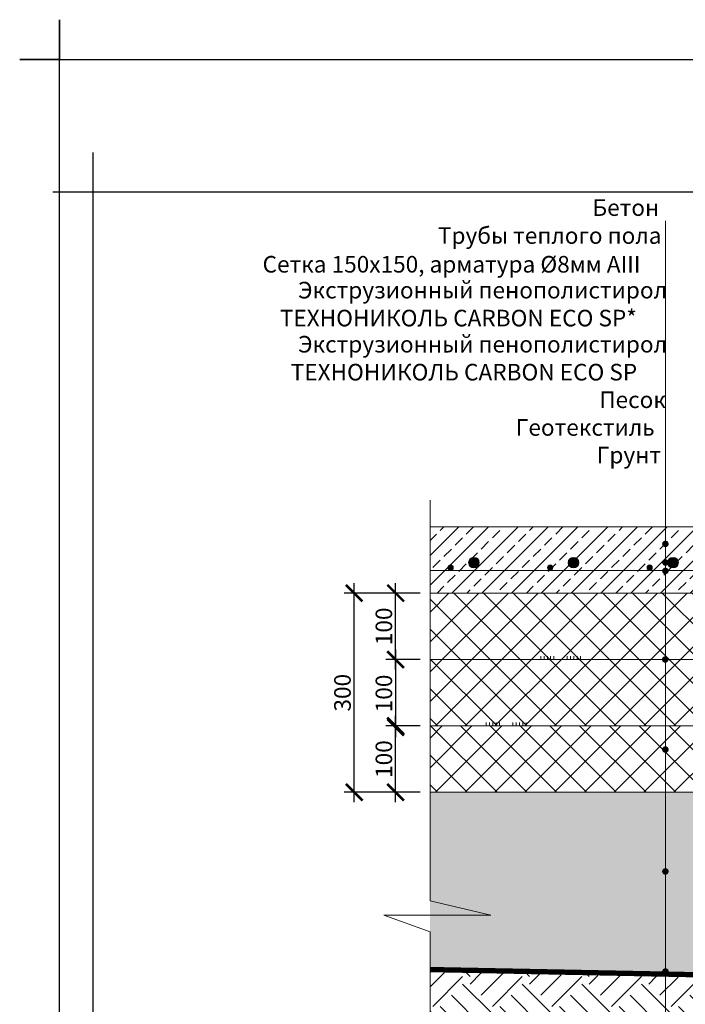
# Model space of a CAD drawing. Units: millimetres. Extents: x 27049 to 53971, y -30931 to 21984.
# Drawn here: x 41103 to 42106, y 14394 to 15877 of the extents above; entities that cross this region are included whole.
import ezdxf

# ---------------------------------------------------------------- set-up
doc = ezdxf.new("R2010")
doc.units = ezdxf.units.MM
doc.linetypes.add('осевая2', pattern=[1.125, 0.75, -0.125, 0.125, -0.125])
doc.layers.get('0').update_dxf_attribs({"lineweight": 15})
for name, color, linetype, lineweight in [('_Рамка', 7, 'Continuous', 25), ('TN-КЛЕЙ', 1, 'Continuous', 15), ('Арматура', 7, 'Continuous', 15), ('Текст', 7, 'Continuous', 9), ('Теплый пол', 1, 'Continuous', 15), ('тонкая', 251, 'Continuous', 15), ('тонкая Железобетон', 7, 'Continuous', 15), ('тонкая Пенополистирол', 252, 'Continuous', 15), ('Штрих Грунт естественный', 34, 'Continuous', 15), ('Штрих Железобетон', 7, 'Continuous', 15), ('Штрих Пенополистирол', 252, 'Continuous', 15), ('Штрих Песок', 7, 'Continuous', 15)]:
    doc.layers.add(name, color=color, linetype=linetype, lineweight=lineweight)
doc.layers.add('Геотекстиль', color=7, linetype='Continuous', lineweight=20, true_color=0x996633)
doc.layers.add('Рамка НВ', color=70, linetype='Continuous', lineweight=30, plot=False)
doc.styles.add('1_10_Arial', font='txt', dxfattribs={"height": 25})
doc.styles.add('Arial25', font='txt', dxfattribs={"height": 25})
doc.styles.add('SPDS', font='txt')
doc.dimstyles.new('mma_1_10', dxfattribs={"dimtxt": 25, "dimasz": 25, "dimexe": 15, "dimexo": 15, "dimgap": 5, "dimtad": 1, "dimdec": 0, "dimrnd": 10, "dimzin": 0, "dimdsep": 46, "dimtxsty": 'SPDS', "dimblk": 'ARCHTICK', "dimcen": 0, "dimdle": 15, "dimclrt": 256, "dimadec": 0, "dimazin": 0, "dimtfac": 1, "dimtdec": 0, "dimtofl": 0, "dimtmove": 0, "dimatfit": 3, "dimldrblk": 'ARCHTICK', "dimfxl": 1, "dimtolj": 1, "dimtzin": 0, "dimarcsym": 0})
pattern_1 = [(45, (451320.705, 60614.01), (-22.4506403, 22.4506403), []), (135, (451320.705, 60614.01), (-22.4506403, -22.4506403), [])]

# ---------------------------------------------------------------- blocks, each defined once
blk = doc.blocks.new('_ARCHTICK')
at = {"color": 0, "linetype": 'ByBlock', "const_width": 0.15}
blk.add_lwpolyline([(-0.5, -0.5), (0.5, 0.5)], dxfattribs=at)
blk = doc.blocks.new('*D17')
at = {"layer": 'Defpoints', "color": 0, "transparency": 16777216}
for p in [(41669.8, 14813.2), (41721.6, 14813.2), (41721.6, 14713.2)]:
    blk.add_point(p, dxfattribs=at)
at = {"layer": 'Текст', "color": 0, "lineweight": -2, "transparency": 16777216}
for p, q in [((41669.8, 14698.2), (41669.8, 14828.2)), ((41706.6, 14813.2), (41654.8, 14813.2)), ((41706.6, 14713.2), (41654.8, 14713.2))]:
    blk.add_line(p, q, dxfattribs=at)
at = {"layer": 'Текст', "color": 0, "lineweight": -2, "transparency": 16777216, "xscale": 25, "yscale": 25, "zscale": 25}
for p, rotation in [((41669.8, 14813.2), 90), ((41669.8, 14713.2), 270)]:
    blk.add_blockref('_ARCHTICK', p, dxfattribs=dict(at, rotation=rotation))
at = {"layer": 'Текст', "transparency": 16777216, "insert": (41652.1, 14763.2), "char_height": 25, "attachment_point": 5, "rotation": 90, "style": '1_10_Arial'}
blk.add_mtext('\\A1;100', dxfattribs=at)
blk = doc.blocks.new('*D18')
at = {"layer": 'Defpoints', "color": 0, "transparency": 16777216}
for p in [(41669.8, 15013.2), (41721.6, 15013.2), (41721.6, 14913.2)]:
    blk.add_point(p, dxfattribs=at)
at = {"layer": 'Текст', "color": 0, "lineweight": -2, "transparency": 16777216}
for p, q in [((41669.8, 14898.2), (41669.8, 15028.2)), ((41706.6, 15013.2), (41654.8, 15013.2)), ((41706.6, 14913.2), (41654.8, 14913.2))]:
    blk.add_line(p, q, dxfattribs=at)
at = {"layer": 'Текст', "color": 0, "lineweight": -2, "transparency": 16777216, "xscale": 25, "yscale": 25, "zscale": 25}
for p, rotation in [((41669.8, 15013.2), 90), ((41669.8, 14913.2), 270)]:
    blk.add_blockref('_ARCHTICK', p, dxfattribs=dict(at, rotation=rotation))
at = {"layer": 'Текст', "transparency": 16777216, "insert": (41652.1, 14963.2), "char_height": 25, "attachment_point": 5, "rotation": 90, "style": '1_10_Arial'}
blk.add_mtext('\\A1;100', dxfattribs=at)
blk = doc.blocks.new('*D19')
at = {"layer": 'Defpoints', "color": 0, "transparency": 16777216}
for p in [(41721.6, 14913.2), (41669.8, 14811), (41669.8, 14811)]:
    blk.add_point(p, dxfattribs=at)
at = {"layer": 'Текст', "color": 0, "lineweight": -2, "transparency": 16777216}
for p, q in [((41669.8, 14928.2), (41669.8, 14796)), ((41706.6, 14913.2), (41654.8, 14913.2))]:
    blk.add_line(p, q, dxfattribs=at)
at = {"layer": 'Текст', "color": 0, "lineweight": -2, "transparency": 16777216, "xscale": 25, "yscale": 25, "zscale": 25}
for p, rotation in [((41669.8, 14913.2), 90), ((41669.8, 14811), 270)]:
    blk.add_blockref('_ARCHTICK', p, dxfattribs=dict(at, rotation=rotation))
at = {"layer": 'Текст', "transparency": 16777216, "insert": (41652.1, 14862.1), "char_height": 25, "attachment_point": 5, "rotation": 90, "style": '1_10_Arial'}
blk.add_mtext('\\A1;100', dxfattribs=at)
blk = doc.blocks.new('*D16')
at = {"layer": 'Defpoints', "color": 0, "transparency": 16777216}
for p in [(41607.4, 15013.2), (41721.6, 15013.2), (41721.6, 14713.2)]:
    blk.add_point(p, dxfattribs=at)
at = {"layer": 'Текст', "color": 0, "lineweight": -2, "transparency": 16777216}
for p, q in [((41607.4, 14698.2), (41607.4, 15028.2)), ((41706.6, 15013.2), (41592.4, 15013.2)), ((41706.6, 14713.2), (41592.4, 14713.2))]:
    blk.add_line(p, q, dxfattribs=at)
at = {"layer": 'Текст', "color": 0, "lineweight": -2, "transparency": 16777216, "xscale": 25, "yscale": 25, "zscale": 25}
for p, rotation in [((41607.4, 15013.2), 90), ((41607.4, 14713.2), 270)]:
    blk.add_blockref('_ARCHTICK', p, dxfattribs=dict(at, rotation=rotation))
at = {"layer": 'Текст', "transparency": 16777216, "insert": (41589.7, 14863.2), "char_height": 25, "attachment_point": 5, "rotation": 90, "style": 'SPDS'}
blk.add_mtext('\\A1;300', dxfattribs=at)
blk = doc.blocks.new('*U137')
at = {"color": 1, "ltscale": 100}
for points in [[(100, 0), (0, 0)], [(10, 0), (10, 5)], [(15, 0), (15, 5)], [(20, 0), (20, 5)], [(25, 0), (25, 5)], [(30, 0), (30, 5)], [(50, 0), (50, 5)], [(55, 0), (55, 5)], [(60, 0), (60, 5)], [(65, 0), (65, 5)], [(70, 0), (70, 5)]]:
    blk.add_lwpolyline(points, dxfattribs=at)

msp = doc.modelspace()

# ---------------------------------------------------------------- hatches: boundary and pattern name
at = {"layer": 'Арматура', "ltscale": 15, "transparency": 33554687}
for points in [[(41748.6, 15051.7, -1), (41756.6, 15051.7, -1)], [(41898.6, 15051.7, -1), (41906.6, 15051.7, -1)], [(42048.6, 15051.7, -1), (42056.6, 15051.7, -1)]]:
    msp.add_hatch(color=256, dxfattribs=at).paths.add_polyline_path(points)
at = {"layer": 'Текст', "transparency": 33554687}
for points in [[(42081.3, 15087.4, 1), (42071.3, 15087.4, 1)], [(42081.3, 15059.5, 1), (42071.3, 15059.5, 1)], [(42081.3, 15046.7, 1), (42071.3, 15046.7, 1)], [(42081.1, 14913.3, 1), (42071.1, 14913.3, 1)], [(42081.3, 14777.5, 1), (42071.3, 14777.5, 1)], [(42081.3, 14593.9, 1), (42071.3, 14593.9, 1)], [(42081.3, 14443, 1), (42071.3, 14443, 1)]]:
    msp.add_hatch(color=256, dxfattribs=at).paths.add_polyline_path(points)
at = {"layer": 'Теплый пол', "ltscale": 100, "transparency": 33554687}
for points in [[(41795.8, 15059.2, 1), (41779.8, 15059.2, 1)], [(41945.8, 15059.2, 1), (41929.8, 15059.2, 1)], [(42095.8, 15059.2, 1), (42079.8, 15059.2, 1)]]:
    msp.add_hatch(color=256, dxfattribs=at).paths.add_polyline_path(points)
at = {"layer": 'Штрих Грунт естественный', "transparency": 33554687}
h = msp.add_hatch(dxfattribs=at)
h.set_pattern_fill('EARTH', color=256, scale=10, angle=45, style=0)
h.set_pattern_definition([(45, (326.75, 4063.116), (7e-15, 89.80256), [63.5, -63.5]), (45, (309.914, 4079.954), (7e-15, 89.80256), [63.5, -63.5]), (45, (293.076, 4096.79), (7e-15, 89.80256), [63.5, -63.5]), (135, (293.076, 4108.02), (-89.80256, 7e-15), [63.5, -63.5]), (135, (309.914, 4124.855), (-89.80256, 7e-15), [63.5, -63.5]), (135, (326.75, 4141.69), (-89.80256, 7e-15), [63.5, -63.5])])
h.paths.add_polyline_path([(43908.9, 14430.1), (43839.5, 14455.2), (44000.4, 14455.2), (43908.9, 14477.1), (43908.9, 14743.6), (43687.7, 14743.6), (42994.4, 14830.6), (42994.4, 14762.5), (43714.1, 14707.8), (43710.3, 14657.9), (43600, 14666.3), (43424.2, 14244.7), (43303, 14244.7), (43205.7, 14413.2), (41721.6, 14442), (41721.6, 14135.3), (43908.9, 14135.3)])
at = {"layer": 'Штрих Железобетон', "transparency": 33554687}
h = msp.add_hatch(dxfattribs=at)
h.set_pattern_fill('ANSI33', color=256, scale=5, style=0)
h.set_pattern_definition([(45, (326.752, 4163.116), (-22.45064, 22.45064), []), (45, (349.203, 4163.116), (-22.45064, 22.45064), [15.875, -7.9375])])
h.paths.add_polyline_path([(41721.6, 15113.2), (41721.6, 15013.2), (42437, 15013.2), (42437, 14913.2), (42887, 14913.2), (42887, 15113.2)])
at = {"layer": 'Штрих Пенополистирол', "transparency": 33554687}
h = msp.add_hatch(dxfattribs=at)
h.set_pattern_fill('ANSI37', color=256, scale=10, style=0)
h.set_pattern_definition(pattern_1)
h.paths.add_polyline_path([(42437, 15013.2), (41721.6, 15013.2), (41721.6, 14913.2), (42437, 14913.2)])
h = msp.add_hatch(dxfattribs=at)
h.set_pattern_fill('ANSI37', color=256, scale=10, style=0)
h.set_pattern_definition(pattern_1)
h.paths.add_polyline_path([(42887, 14913.2), (41721.6, 14913.2), (41721.6, 14813.2), (42887, 14813.2)])
h = msp.add_hatch(dxfattribs=at)
h.set_pattern_fill('ANSI37', color=256, scale=10, style=0)
h.set_pattern_definition([(45, (451320.705, 60514.01), (-22.4506403, 22.4506403), []), (135, (451320.705, 60514.01), (-22.4506403, -22.4506403), [])])
h.paths.add_polyline_path([(42287, 14813.2), (41721.6, 14813.2), (41721.6, 14713.2), (42287, 14713.2)])
at = {"layer": 'Штрих Песок', "ltscale": 100, "transparency": 33554687}
h = msp.add_hatch(dxfattribs=at)
h.set_pattern_fill('AR-SAND', color=256, scale=0.5, style=0)
h.set_pattern_definition([(37.5, (326.752, 4063.116), (-0.800016, 24.470662), [0, -19.304, 0, -21.59, 0, -20.6375]), (7.5, (326.752, 4063.116), (22.476164, 35.841255), [0, -10.414, 0, -17.399, 0, -6.6675]), (327.5, (311.131, 4063.116), (39.549619, 0.071859), [0, -6.35, 0, -22.86, 0, -29.845]), (317.5, (311.13, 4063.116), (38.177823, 11.146466), [0, -3.175, 0, -14.986, 0, -17.145])])
h.paths.add_polyline_path([(42287, 14713.2), (42887, 14713.2), (42987, 14713.2), (43600, 14666.3), (43496.2, 14417.2), (43491.8, 14417.2), (43205.7, 14417.2), (42393.3, 14429), (42283.7, 14431.1), (41721.6, 14442), (41721.6, 14713.2)])

# ---------------------------------------------------------------- linework, layer by layer
at = {"layer": '_Рамка', "transparency": 33554687}
msp.add_lwpolyline([(44083.3, 15617.5), (41213.3, 15617.5), (41213.3, 13767.5), (44083.3, 13767.5), (44083.3, 15617.5)], dxfattribs=at)
at = {"layer": 'Арматура', "transparency": 33554687}
msp.add_lwpolyline([(42867, 15047.2), (41721.6, 15047.2)], dxfattribs=at)
at = {"layer": 'Арматура', "ltscale": 15, "transparency": 33554687}
for centre in [(41752.6, 15051.7), (41902.6, 15051.7), (42052.6, 15051.7)]:
    msp.add_circle(centre, 4, dxfattribs=at)
at = {"layer": 'Геотекстиль', "linetype": 'осевая2', "ltscale": 50, "const_width": 8}
msp.add_lwpolyline([(41721.6, 14446), (41721.6, 14446), (41721.6, 14446), (43205.7, 14417.2), (43305.3, 14248.7), (43421.5, 14248.7), (43594.7, 14664.4), (43712.6, 14655.1)], dxfattribs=at)
at = {"layer": 'Рамка НВ', "transparency": 33554687}
for points in [[(44133.3, 15877.5), (44133.3, 15817.5), (44193.3, 15817.5), (44133.3, 15817.5), (44133.3, 13717.5), (44193.3, 13717.5), (44133.3, 13717.5), (44133.3, 13657.5), (44133.3, 13717.5), (41103.3, 13717.5), (41163.3, 13717.5), (41163.3, 13657.5), (41163.3, 15877.5), (41163.3, 15817.5), (41103.3, 15817.5), (44133.3, 15817.5)], [(41213.3, 15677.5), (41213.3, 15617.5), (41153.3, 15617.5)]]:
    msp.add_lwpolyline(points, dxfattribs=at)
at = {"layer": 'Текст', "transparency": 33554687}
msp.add_line((42076.7, 14288.5), (42076.7, 15574.4), dxfattribs=at)
at = {"layer": 'Теплый пол', "ltscale": 15, "transparency": 33554687}
for centre in [(41787.8, 15059.2), (41937.8, 15059.2), (42087.8, 15059.2)]:
    msp.add_circle(centre, 8, dxfattribs=at)
at = {"layer": 'тонкая', "transparency": 33554687}
msp.add_lwpolyline([(41721.6, 15153.5), (41721.6, 14549.8), (41813.1, 14527.9), (41652.2, 14527.9), (41721.6, 14502.8), (41721.6, 14085.5)], dxfattribs=at)
at = {"layer": 'тонкая Железобетон', "transparency": 33554687}
msp.add_lwpolyline([(41721.6, 15113.2), (42887, 15113.2), (42887, 14913.2), (42437, 14913.2), (42437, 15013.2), (41721.6, 15013.2)], dxfattribs=at)
at = {"layer": 'тонкая Пенополистирол', "transparency": 33554687}
for points in [[(41721.6, 15013.2), (42437, 15013.2), (42437, 14913.2), (41721.6, 14913.2)], [(41721.6, 14913.2), (42887, 14913.2), (42887, 14813.2), (41721.6, 14813.2)], [(41721.6, 14813.2), (42287, 14813.2), (42287, 14713.2), (41721.6, 14713.2)]]:
    msp.add_lwpolyline(points, close=True, dxfattribs=at)

# ---------------------------------------------------------------- block references
at = {"layer": 'TN-КЛЕЙ', "lineweight": 20, "ltscale": 100, "xscale": -1}
for p in [(41958.4, 14913.2), (41876.3, 14813.2)]:
    msp.add_blockref('*U137', p, dxfattribs=at)

# ---------------------------------------------------------------- texts
at = {"layer": 'Текст', "linetype": 'Continuous', "ltscale": 100, "style": 'Arial25'}
for s, p in [('%%UБетон', (41966.4, 15581.8)), ('%%UТрубы теплого пола', (41733.5, 15539.7)), ('%%UСетка 150х150, арматура Ø8мм AIII', (41469.3, 15496.4)), ('%%UЭкструзионный пенополистирол', (41522.8, 15457.4)), ('%%UТЕХНОНИКОЛЬ CARBON ECO SP*', (41495.3, 15415.3)), ('%%UЭкструзионный пенополистирол', (41522.8, 15375.9)), ('%%UТЕХНОНИКОЛЬ CARBON ECO SP', (41511.7, 15333.8)), ('%%UПесок', (41976.6, 15292.2)), ('%%UГеотекстиль', (41850.8, 15250.5)), ('%%UГрунт', (41972.9, 15208.8))]:
    msp.add_text(s, height=25, dxfattribs=at).set_placement(p)

# ---------------------------------------------------------------- dimensions: what is measured, and where the dimension line sits
at = {"layer": 'Текст', "transparency": 33554687}
dim = msp.add_linear_dim(base=(41607.4, 15013.2), p1=(41721.6, 14713.2), p2=(41721.6, 15013.2), angle=90, dimstyle='mma_1_10', dxfattribs=at)
dim.commit()
dim.dimension.update_dxf_attribs({"geometry": '*D16', "text_midpoint": (41589.7, 14863.2)})
for base, p1, p2, picture, middle in [((41669.8, 15013.2), (41721.6, 14913.2), (41721.6, 15013.2), '*D18', (41652.1, 14963.2)), ((41669.8, 14811), (41721.6, 14913.2), (41669.8, 14811), '*D19', (41652.1, 14862.1)), ((41669.8, 14813.2), (41721.6, 14713.2), (41721.6, 14813.2), '*D17', (41652.1, 14763.2))]:
    dim = msp.add_linear_dim(base=base, p1=p1, p2=p2, angle=90, text='100', dimstyle='mma_1_10', override={"dimlfac": 1, "dimtxsty": '1_10_Arial', "dimblk1": 'ARCHTICK', "dimblk2": 'ARCHTICK', "dimsah": 1, "dimtolj": 1}, dxfattribs=at)
    dim.commit()
    dim.dimension.update_dxf_attribs({"geometry": picture, "text_midpoint": middle})

doc.saveas('drawing.dxf')
